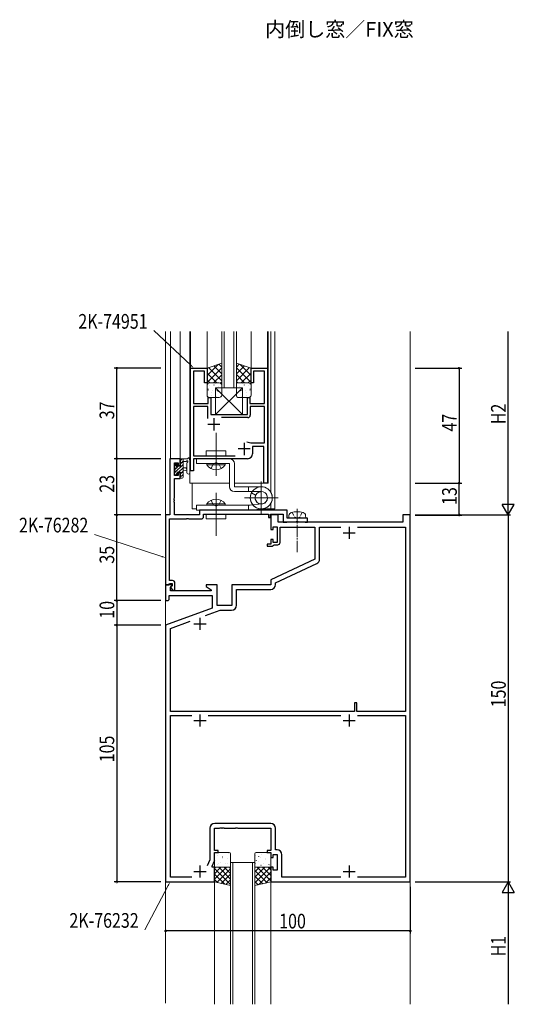
# Model space of a CAD drawing. Extents: x -4 to 2263, y 0 to 1612.
# Drawn here: x 1281 to 1483, y 730 to 1133 of the extents above; entities that cross this region are included whole.
import ezdxf

# ---------------------------------------------------------------- set-up
doc = ezdxf.new("R2010")
doc.units = 0
doc.linetypes.add('YCENTER_1', pattern=[13, 10, -1, 1, -1])
doc.linetypes.add('YHIDDEN_1', pattern=[4, 3, -1])
for name, color, linetype in [('USER1', 3, 'CONTINUOUS'), ('YKK_11', 7, 'CONTINUOUS'), ('YKK_12', 2, 'CONTINUOUS'), ('YKK_13', 4, 'CONTINUOUS'), ('YKK_D', 6, 'CONTINUOUS')]:
    doc.layers.add(name, color=color, linetype=linetype)
doc.styles.get("Standard").update_dxf_attribs({"font": 'ROMANS.SHX', "bigfont": 'EXTFONT.SHX'})

msp = doc.modelspace()

# ---------------------------------------------------------------- linework, layer by layer
at = {"layer": 'YKK_11', "color": 7, "linetype": 'Continuous', "lineweight": 30, "ltscale": 0.5}
for p, q in [((1350.43, 990.15, 0), (1357.13, 990.15, 0)), ((1350.43, 948.15, 0), (1350.43, 990.15, 0)), ((1357.13, 990.15, 0), (1357.13, 984.15, 0)), ((1375.13, 990.15, 0), (1381.83, 990.15, 0)), ((1375.13, 984.15, 0), (1375.13, 990.15, 0)), ((1381.83, 990.15, 0), (1381.83, 943.15, 0)), ((1351.63, 988.95, 0), (1351.63, 975.65, 0)), ((1356.13, 988.95, 0), (1351.63, 988.95, 0)), ((1356.13, 984.15, 0), (1356.13, 988.95, 0)), ((1376.13, 988.95, 0), (1376.13, 984.15, 0)), ((1380.63, 988.95, 0), (1376.13, 988.95, 0)), ((1380.63, 975.65, 0), (1380.63, 988.95, 0)), ((1357.13, 984.15, 0), (1356.13, 984.15, 0)), ((1376.13, 984.15, 0), (1375.13, 984.15, 0)), ((1357.63, 978.15, 0), (1358.63, 978.15, 0)), ((1357.63, 975.65, 0), (1357.63, 978.15, 0)), ((1358.63, 978.15, 0), (1358.63, 971.15, 0)), ((1373.63, 978.15, 0), (1374.63, 978.15, 0)), ((1373.63, 971.15, 0), (1373.63, 978.15, 0)), ((1374.63, 978.15, 0), (1374.63, 975.65, 0)), ((1351.63, 975.65, 0), (1357.63, 975.65, 0)), ((1351.63, 974.45, 0), (1351.63, 954.35, 0)), ((1357.43, 974.45, 0), (1351.63, 974.45, 0)), ((1357.43, 969.56, 0), (1357.43, 974.45, 0)), ((1357.43, 969.56, 0), (1357.43, 974.45, 0)), ((1374.63, 975.65, 0), (1380.63, 975.65, 0)), ((1374.83, 974.45, 0), (1374.83, 970.95, 0)), ((1380.63, 974.45, 0), (1374.83, 974.45, 0)), ((1380.63, 959.65, 0), (1380.63, 974.45, 0)), ((1358.63, 971.15, 0), (1373.63, 971.15, 0)), ((1373.83, 969.95, 0), (1363.04, 969.95, 0)), ((1362.43, 967.15, 0), (1357.43, 967.15, 0)), ((1359.93, 969.65, 0), (1359.93, 964.65, 0)), ((1372.33, 959.65, 0), (1372.33, 954.65, 0)), ((1375.58, 959.65, 0), (1380.63, 959.65, 0)), ((1375.73, 958.15, 0), (1375.73, 955.15, 0)), ((1380.33, 958.15, 0), (1375.73, 958.15, 0)), ((1380.33, 943.15, 0), (1380.33, 958.15, 0)), ((1351.63, 954.35, 0), (1368.65, 954.35, 0)), ((1374.83, 957.15, 0), (1369.83, 957.15, 0)), ((1341.93, 953.15, 0), (1341.93, 930.15, 0)), ((1346.13, 953.15, 0), (1341.93, 953.15, 0)), ((1343.86, 951.52, 0), (1345.33, 951.52, 0)), ((1343.86, 946.25, 0), (1343.86, 951.52, 0)), ((1345.33, 951.52, 0), (1345.33, 950.35, 0)), ((1345.33, 950.35, 0), (1346.13, 950.35, 0)), ((1346.13, 950.35, 0), (1346.13, 953.15, 0)), ((1351.63, 953.15, 0), (1351.63, 948.15, 0)), ((1373.73, 953.15, 0), (1351.63, 953.15, 0)), ((1345.33, 946.25, 0), (1343.86, 946.25, 0)), ((1345.33, 947.35, 0), (1345.33, 946.25, 0)), ((1346.13, 947.35, 0), (1345.33, 947.35, 0)), ((1346.13, 945.05, 0), (1346.13, 947.35, 0)), ((1351.63, 948.15, 0), (1350.43, 948.15, 0)), ((1343.86, 945.05, 0), (1346.13, 945.05, 0)), ((1343.86, 937.11, 0), (1343.86, 945.05, 0)), ((1381.83, 943.15, 0), (1380.33, 943.15, 0)), ((1343.74, 936.93, 0), (1343.86, 937.11, 0)), ((1343.74, 936.38, 0), (1343.74, 936.93, 0)), ((1343.86, 936.19, 0), (1343.74, 936.38, 0)), ((1343.74, 935.93, 0), (1343.86, 936.11, 0)), ((1343.74, 935.38, 0), (1343.74, 935.93, 0)), ((1343.86, 935.19, 0), (1343.74, 935.38, 0)), ((1343.86, 936.11, 0), (1343.86, 936.19, 0)), ((1343.86, 930.15, 0), (1343.86, 935.19, 0)), ((1340.23, 930.15, 0), (1340.23, 901.65, 0)), ((1341.93, 930.15, 0), (1340.23, 930.15, 0)), ((1354.13, 930.15, 0), (1343.86, 930.15, 0)), ((1354.13, 932.15, 0), (1354.13, 930.15, 0)), ((1389.83, 932.15, 0), (1354.13, 932.15, 0)), ((1355.76, 930.52, 0), (1382.23, 930.52, 0)), ((1355.76, 929.52, 0), (1355.76, 930.52, 0)), ((1382.23, 930.52, 0), (1382.23, 929.15, 0)), ((1383.03, 930.52, 0), (1388.2, 930.52, 0)), ((1383.03, 929.15, 0), (1383.03, 930.52, 0)), ((1383.23, 930.15, 0), (1383.23, 924.15, 0)), ((1386.23, 930.15, 0), (1383.23, 930.15, 0)), ((1386.23, 927.15, 0), (1386.23, 930.15, 0)), ((1388.2, 930.52, 0), (1388.2, 927.15, 0)), ((1389.83, 928.85, 0), (1389.83, 932.15, 0)), ((1437.23, 930.15, 0), (1437.23, 927.15, 0)), ((1440.23, 930.15, 0), (1437.23, 930.15, 0)), ((1440.23, 780.15, 0), (1440.23, 930.15, 0)), ((1341.86, 928.52, 0), (1348.77, 928.52, 0)), ((1341.86, 903.35, 0), (1341.86, 928.52, 0)), ((1348.77, 928.52, 0), (1348.95, 928.64, 0)), ((1348.95, 928.64, 0), (1349.5, 928.64, 0)), ((1349.5, 928.64, 0), (1349.69, 928.52, 0)), ((1349.69, 928.52, 0), (1354.76, 928.52, 0)), ((1382.23, 929.15, 0), (1383.03, 929.15, 0)), ((1437.23, 927.15, 0), (1386.23, 927.15, 0)), ((1388.2, 927.15, 0), (1389.63, 927.15, 0)), ((1389.63, 927.15, 0), (1389.8, 927.25, 0)), ((1389.8, 927.25, 0), (1389.97, 927.35, 0)), ((1398.23, 928.85, 0), (1389.83, 928.85, 0)), ((1389.97, 927.35, 0), (1393.57, 927.35, 0)), ((1393.57, 927.35, 0), (1393.75, 927.47, 0)), ((1393.75, 927.47, 0), (1394.3, 927.47, 0)), ((1394.3, 927.47, 0), (1394.49, 927.35, 0)), ((1394.49, 927.35, 0), (1397.03, 927.35, 0)), ((1397.03, 927.35, 0), (1397.2, 927.25, 0)), ((1397.2, 927.25, 0), (1397.37, 927.15, 0)), ((1397.37, 927.15, 0), (1398.23, 927.15, 0)), ((1398.23, 927.15, 0), (1398.23, 928.85, 0)), ((1383.23, 924.15, 0), (1384.23, 924.15, 0)), ((1384.23, 925.35, 0), (1385.83, 925.35, 0)), ((1384.23, 924.15, 0), (1384.23, 925.35, 0)), ((1385.83, 925.35, 0), (1385.83, 918.95, 0)), ((1387.03, 925.15, 0), (1401.23, 925.15, 0)), ((1387.03, 918.95, 0), (1387.03, 925.15, 0)), ((1401.23, 925.15, 0), (1401.23, 912.04, 0)), ((1403.16, 925.22, 0), (1411.87, 925.22, 0)), ((1403.16, 912.09, 0), (1403.16, 925.22, 0)), ((1412.73, 922.85, 0), (1417.73, 922.85, 0)), ((1415.23, 925.35, 0), (1415.23, 920.35, 0)), ((1418.59, 925.22, 0), (1438.3, 925.22, 0)), ((1418.59, 925.22, 0), (1438.3, 925.22, 0)), ((1438.3, 925.22, 0), (1438.3, 849.85, 0)), ((1381.73, 918.15, 0), (1381.73, 917.35, 0)), ((1383.23, 918.15, 0), (1381.73, 918.15, 0)), ((1383.23, 920.15, 0), (1383.23, 918.15, 0)), ((1384.23, 920.15, 0), (1383.23, 920.15, 0)), ((1383.93, 917.35, 0), (1384.23, 917.65, 0)), ((1384.23, 918.95, 0), (1384.23, 920.15, 0)), ((1385.83, 918.95, 0), (1384.23, 918.95, 0)), ((1384.23, 917.65, 0), (1384.53, 917.95, 0)), ((1384.53, 917.95, 0), (1386.03, 917.95, 0)), ((1381.73, 917.35, 0), (1383.93, 917.35, 0)), ((1401.23, 912.04, 0), (1383.23, 903.65, 0)), ((1385.16, 902.42, 0), (1402, 910.28, 0)), ((1340.23, 901.65, 0), (1341.56, 901.65, 0)), ((1340.23, 901.65, 0), (1340.23, 895.15, 0)), ((1342.7, 901.65, 0), (1340.23, 901.65, 0)), ((1341.56, 901.65, 0), (1341.86, 901.95, 0)), ((1343.03, 903.35, 0), (1341.86, 903.35, 0)), ((1341.86, 901.95, 0), (1342.06, 902.15, 0)), ((1342.06, 902.15, 0), (1342.83, 902.15, 0)), ((1342.86, 901.26, 0), (1342.7, 901.65, 0)), ((1342.83, 902.15, 0), (1342.83, 901.22, 0)), ((1344.03, 899.35, 0), (1344.03, 902.35, 0)), ((1356.73, 901.65, 0), (1356.73, 900.85, 0)), ((1361.23, 901.65, 0), (1356.73, 901.65, 0)), ((1361.23, 893.15, 0), (1361.23, 901.65, 0)), ((1367.23, 901.65, 0), (1367.23, 893.15, 0)), ((1383.23, 901.65, 0), (1367.23, 901.65, 0)), ((1383.23, 903.65, 0), (1383.23, 901.65, 0)), ((1385.16, 901.72, 0), (1385.16, 902.42, 0)), ((1342.16, 900.56, 0), (1342.86, 901.26, 0)), ((1342.16, 899.15, 0), (1342.16, 900.56, 0)), ((1358.77, 899.15, 0), (1342.16, 899.15, 0)), ((1342.83, 901.22, 0), (1342.25, 900.65, 0)), ((1342.25, 900.65, 0), (1343, 899.35, 0)), ((1343, 899.35, 0), (1344.03, 899.35, 0)), ((1356.73, 900.85, 0), (1358.89, 899.6, 0)), ((1358.89, 899.6, 0), (1358.77, 899.15, 0)), ((1369.16, 899.72, 0), (1383.16, 899.72, 0)), ((1369.16, 893.22, 0), (1369.16, 899.72, 0)), ((1340.23, 895.15, 0), (1341.23, 895.15, 0)), ((1341.23, 895.15, 0), (1341.73, 895.65, 0)), ((1341.73, 897.22, 0), (1359.23, 897.22, 0)), ((1341.73, 895.65, 0), (1341.73, 897.22, 0)), ((1359.23, 897.22, 0), (1359.23, 892.07, 0)), ((1359.23, 892.07, 0), (1340.23, 885.15, 0)), ((1356.56, 889.04, 0), (1362.55, 891.22, 0)), ((1367.23, 893.15, 0), (1361.23, 893.15, 0)), ((1362.55, 891.22, 0), (1367.16, 891.22, 0)), ((1342.16, 883.8, 0), (1350.26, 886.75, 0)), ((1351.73, 885.65, 0), (1356.73, 885.65, 0)), ((1354.23, 888.15, 0), (1354.23, 883.15, 0)), ((1340.23, 885.15, 0), (1340.23, 780.15, 0)), ((1342.16, 849.85, 0), (1342.16, 883.8, 0)), ((1417.43, 853.35, 0), (1417.43, 849.85, 0)), ((1418.43, 853.35, 0), (1417.43, 853.35, 0)), ((1418.43, 849.85, 0), (1418.43, 853.35, 0)), ((1417.43, 849.85, 0), (1342.16, 849.85, 0)), ((1438.3, 849.85, 0), (1418.43, 849.85, 0)), ((1342.16, 848.22, 0), (1350.88, 848.22, 0)), ((1342.16, 782.08, 0), (1342.16, 848.22, 0)), ((1351.73, 846.15, 0), (1356.73, 846.15, 0)), ((1354.23, 848.65, 0), (1354.23, 843.65, 0)), ((1357.58, 848.22, 0), (1411.88, 848.22, 0)), ((1412.73, 846.15, 0), (1417.73, 846.15, 0)), ((1415.23, 848.65, 0), (1415.23, 843.65, 0)), ((1418.58, 848.22, 0), (1438.3, 848.22, 0)), ((1418.58, 848.22, 0), (1438.3, 848.22, 0)), ((1438.3, 848.22, 0), (1438.3, 782.08, 0)), ((1358.3, 802.08, 0), (1358.3, 789.22, 0)), ((1360.23, 802.15, 0), (1362.27, 802.15, 0)), ((1360.23, 792.95, 0), (1360.23, 802.15, 0)), ((1383.16, 804.08, 0), (1360.3, 804.08, 0)), ((1362.27, 802.15, 0), (1362.45, 802.27, 0)), ((1362.45, 802.27, 0), (1363, 802.27, 0)), ((1363, 802.27, 0), (1363.19, 802.15, 0)), ((1363.19, 802.15, 0), (1363.27, 802.15, 0)), ((1363.27, 802.15, 0), (1363.45, 802.27, 0)), ((1363.45, 802.27, 0), (1364, 802.27, 0)), ((1364, 802.27, 0), (1364.19, 802.15, 0)), ((1364.19, 802.15, 0), (1368.77, 802.15, 0)), ((1368.77, 802.15, 0), (1368.95, 802.27, 0)), ((1368.95, 802.27, 0), (1369.5, 802.27, 0)), ((1369.5, 802.27, 0), (1369.69, 802.15, 0)), ((1369.69, 802.15, 0), (1383.23, 802.15, 0)), ((1383.23, 802.15, 0), (1383.23, 792.95, 0)), ((1385.16, 793.28, 0), (1385.16, 802.08, 0)), ((1361.73, 792.95, 0), (1360.23, 792.95, 0)), ((1361.73, 792.15, 0), (1361.73, 792.95, 0)), ((1381.73, 792.95, 0), (1381.73, 792.15, 0)), ((1383.23, 792.95, 0), (1381.73, 792.95, 0)), ((1385.76, 793.28, 0), (1385.16, 793.28, 0)), ((1358.3, 789.22, 0), (1357.13, 786.72, 0)), ((1359.23, 786.65, 0), (1360.23, 788.8, 0)), ((1360.23, 792.15, 0), (1361.73, 792.15, 0)), ((1360.23, 788.8, 0), (1360.23, 792.15, 0)), ((1381.73, 792.15, 0), (1383.23, 792.15, 0)), ((1383.23, 792.15, 0), (1383.23, 790.15, 0)), ((1383.23, 790.15, 0), (1384.23, 790.15, 0)), ((1384.23, 791.35, 0), (1385.83, 791.35, 0)), ((1384.23, 790.15, 0), (1384.23, 791.35, 0)), ((1385.83, 791.35, 0), (1385.83, 784.95, 0)), ((1387.76, 782.08, 0), (1387.76, 791.28, 0)), ((1354.23, 786.95, 0), (1354.23, 781.95, 0)), ((1359.23, 786.15, 0), (1359.23, 786.65, 0)), ((1360.23, 786.15, 0), (1359.23, 786.15, 0)), ((1360.23, 780.15, 0), (1360.23, 786.15, 0)), ((1383.23, 786.15, 0), (1383.23, 780.15, 0)), ((1384.23, 786.15, 0), (1383.23, 786.15, 0)), ((1384.23, 784.95, 0), (1384.23, 786.15, 0)), ((1385.83, 784.95, 0), (1384.23, 784.95, 0)), ((1415.23, 786.95, 0), (1415.23, 781.95, 0)), ((1350.87, 782.08, 0), (1342.16, 782.08, 0)), ((1351.73, 784.45, 0), (1356.73, 784.45, 0)), ((1411.87, 782.08, 0), (1387.76, 782.08, 0)), ((1412.73, 784.45, 0), (1417.73, 784.45, 0)), ((1438.3, 782.08, 0), (1418.59, 782.08, 0)), ((1340.23, 780.15, 0), (1360.23, 780.15, 0)), ((1383.23, 780.15, 0), (1440.23, 780.15, 0))]:
    msp.add_line(p, q, dxfattribs=at)
for centre, radius, start, end in [((1373.83, 970.95, 0), 1, 270, 360), ((1375.58, 965.65, 0), 6, 249.0778, 270), ((1373.73, 955.15, 0), 2, 270, 360), ((1354.76, 929.52, 0), 1, 270, 360), ((1386.03, 918.95, 0), 1, 270, 360), ((1401.16, 912.09, 0), 2, 295, 0), ((1343.03, 902.35, 0), 1, 0, 90), ((1383.16, 901.72, 0), 2, 270, 360), ((1367.16, 893.22, 0), 2, 270, 360), ((1360.3, 802.08, 0), 2, 90, 180), ((1383.16, 802.08, 0), 2, 0, 90), ((1385.76, 791.28, 0), 2, 0, 90)]:
    msp.add_arc(centre, radius, start, end, dxfattribs=at)
at = {"layer": 'YKK_12', "color": 2, "linetype": 'Continuous', "lineweight": 13}
for p, q in [((1340.23, 730.64, 0), (1340.23, 1005.15, 0)), ((1342.23, 1005.16, 0), (1342.23, 953.15, 0)), ((1346.13, 950.65, 0), (1346.13, 1005.16, 0)), ((1350.13, 1005.16, 0), (1350.13, 943.15, 0)), ((1350.43, 1005.16, 0), (1350.43, 989.85, 0)), ((1357.13, 1005.16, 0), (1357.13, 989.97, 0)), ((1363.13, 1005.16, 0), (1363.13, 982.15, 0)), ((1364.13, 982.15, 0), (1364.13, 1005.16, 0)), ((1368.13, 1005.16, 0), (1368.13, 982.15, 0)), ((1369.13, 982.15, 0), (1369.13, 1005.16, 0)), ((1375.13, 1005.16, 0), (1375.13, 989.95)), ((1381.83, 1005.16, 0), (1381.83, 989.85, 0)), ((1382.13, 1005.16, 0), (1382.13, 943.15, 0)), ((1383.2, 1005.16, 0), (1383.2, 939.47, 0)), ((1384.83, 932.66, 0), (1384.83, 1005.16, 0)), ((1440.23, 1005.15, 0), (1440.23, 730.15, 0)), ((1363.13, 982.15, 0), (1369.13, 982.15, 0)), ((1342.23, 953.15, 0), (1346.13, 953.15, 0)), ((1366.33, 943.15, 0), (1350.13, 943.15, 0)), ((1351.13, 932.66, 0), (1351.13, 943.15, 0)), ((1382.13, 943.15, 0), (1368.33, 943.15, 0)), ((1383.2, 934.86, 0), (1383.2, 932.66, 0)), ((1351.13, 932.66, 0), (1352.83, 932.66, 0)), ((1379.57, 932.66, 0), (1384.83, 932.66, 0)), ((1366.73, 788.14, 0), (1376.73, 788.14, 0)), ((1366.73, 730.15, 0), (1366.73, 788.14, 0)), ((1367.73, 788.14, 0), (1367.73, 730.15, 0)), ((1375.73, 730.15, 0), (1375.73, 788.14, 0)), ((1376.73, 730.15, 0), (1376.73, 788.14, 0)), ((1360.23, 730.15, 0), (1360.23, 780.15, 0)), ((1383.23, 730.15, 0), (1383.23, 780.15, 0))]:
    msp.add_line(p, q, dxfattribs=at)
at = {"layer": 'YKK_13', "color": 4, "linetype": 'Continuous', "lineweight": 13}
for p, q in [((1363.13, 992.15, 0), (1357.13, 990.15, 0)), ((1357.13, 990.15, 0), (1357.13, 983.15, 0)), ((1363.13, 983.15, 0), (1363.13, 992.15, 0)), ((1369.13, 992.15, 0), (1375.13, 990.15, 0)), ((1369.13, 983.8, 0), (1369.13, 992.15, 0)), ((1375.13, 990.15, 0), (1375.13, 983.15, 0)), ((1357.13, 983.15, 0), (1357.13, 979.15, 0)), ((1362.13, 984.15, 0), (1358.13, 984.15, 0)), ((1358.13, 984.15, 0), (1362.13, 984.15, 0)), ((1371.63, 971.15, 0), (1360.63, 982.15, 0)), ((1371.63, 982.15, 0), (1360.63, 971.15, 0)), ((1371.63, 982.15, 0), (1360.63, 982.15, 0)), ((1360.63, 982.15, 0), (1360.63, 971.15, 0)), ((1363.13, 979.15, 0), (1363.13, 983.15, 0)), ((1369.13, 979.15, 0), (1369.13, 983.8, 0)), ((1369.63, 984.15, 0), (1374.13, 984.15, 0)), ((1374.13, 984.15, 0), (1369.63, 984.15, 0)), ((1371.63, 971.15, 0), (1371.63, 982.15, 0)), ((1375.13, 983.15, 0), (1375.13, 979.15, 0)), ((1358.13, 978.15, 0), (1362.13, 978.15, 0)), ((1374.13, 978.15, 0), (1370.13, 978.15, 0)), ((1360.63, 971.15, 0), (1371.63, 971.15, 0)), ((1360.83, 960.21, 0), (1360.83, 952.74, 0)), ((1356.83, 956.35, 0), (1356.83, 954.35, 0)), ((1364.83, 956.35, 0), (1356.83, 956.35, 0)), ((1356.83, 954.35, 0), (1364.83, 954.35, 0)), ((1360.83, 946.9, 0), (1360.83, 957.4, 0)), ((1364.83, 954.35, 0), (1364.83, 956.35, 0)), ((1343.83, 949.75, 0), (1343.83, 950.35, 0)), ((1343.92, 950.56, 0), (1344.42, 951.06, 0)), ((1344.93, 950.85, 0), (1344.93, 950.51, 0)), ((1345.39, 950.05, 0), (1346.33, 950.05, 0)), ((1346.13, 952.25, 0), (1346.13, 952.85, 0)), ((1346.33, 950.05, 0), (1346.33, 952.05, 0)), ((1346.43, 953.15, 0), (1349.11, 953.15, 0)), ((1347.33, 953.15, 0), (1347.33, 945.55, 0)), ((1348.51, 951.95, 0), (1347.33, 951.95, 0)), ((1348.93, 947.42, 0), (1348.93, 951.38, 0)), ((1350.13, 947.42, 0), (1350.13, 952.59, 0)), ((1352.83, 953.15, 0), (1366.33, 953.15, 0)), ((1352.83, 953.15, 0), (1366.33, 953.15, 0)), ((1352.83, 951.15, 0), (1352.83, 953.15, 0)), ((1352.83, 951.15, 0), (1366.33, 951.15, 0)), ((1357.08, 950.64, 0), (1357.08, 951.15, 0)), ((1364.58, 951.15, 0), (1357.08, 951.15, 0)), ((1364.58, 950.64, 0), (1357.08, 950.64, 0)), ((1364.58, 950.64, 0), (1364.58, 951.15, 0)), ((1366.33, 941.68, 0), (1366.33, 951.15, 0)), ((1368.33, 951.15, 0), (1368.33, 941.68, 0)), ((1343.83, 946.75, 0), (1343.83, 947.25, 0)), ((1344.03, 947.45, 0), (1344.03, 949.55, 0)), ((1344.63, 946.45, 0), (1344.13, 946.45, 0)), ((1346.33, 947.65, 0), (1344.93, 947.65, 0)), ((1344.93, 947.65, 0), (1344.93, 946.75, 0)), ((1346.13, 945.55, 0), (1346.13, 946.15, 0)), ((1346.33, 946.35, 0), (1346.33, 947.65, 0)), ((1347.33, 949.45, 0), (1348.47, 949.35, 0)), ((1347.33, 948.25, 0), (1348.47, 948.35, 0)), ((1347.03, 945.25, 0), (1346.43, 945.25, 0)), ((1368.33, 941.68, 0), (1374.03, 941.68, 0)), ((1374.03, 939.68, 0), (1374.03, 941.68, 0)), ((1379.33, 941.68, 0), (1374.03, 941.68, 0)), ((1379.33, 930.5, 0), (1379.33, 943.8, 0)), ((1360.83, 938.4, 0), (1360.83, 927.9, 0)), ((1374.03, 939.68, 0), (1368.33, 939.68, 0)), ((1374.03, 939.68, 0), (1379.33, 939.68, 0)), ((1377.02, 938.18, 0), (1375.3, 939.18, 0)), ((1352.83, 934.15, 0), (1352.83, 932.15, 0)), ((1374.83, 934.15, 0), (1352.83, 934.15, 0)), ((1364.58, 934.66, 0), (1357.08, 934.66, 0)), ((1357.08, 934.66, 0), (1357.08, 934.15, 0)), ((1364.58, 934.15, 0), (1357.08, 934.15, 0)), ((1364.58, 934.66, 0), (1364.58, 934.15, 0)), ((1372.4, 937.15, 0), (1386.26, 937.15, 0)), ((1374.03, 934.15, 0), (1374.03, 932.15, 0)), ((1374.83, 934.15, 0), (1379.58, 934.64, 0)), ((1374.83, 932.15, 0), (1352.83, 932.15, 0)), ((1356.83, 930.52, 0), (1356.83, 928.52, 0)), ((1364.83, 930.52, 0), (1356.83, 930.52, 0)), ((1360.83, 933.5, 0), (1360.83, 926.03, 0)), ((1364.83, 928.52, 0), (1364.83, 930.52, 0)), ((1375.04, 932.16, 0), (1379.81, 932.68, 0)), ((1375.04, 932.16, 0), (1379.81, 932.68, 0)), ((1390.53, 928.86, 0), (1390.63, 929.98, 0)), ((1397.53, 928.86, 0), (1397.43, 929.98, 0)), ((1356.83, 928.52, 0), (1364.83, 928.52, 0)), ((1397.53, 928.86, 0), (1390.53, 928.86, 0)), ((1360.23, 791.65, 0), (1360.23, 786.65, 0)), ((1366.23, 792.15, 0), (1360.73, 792.15, 0)), ((1366.73, 786.65, 0), (1366.73, 791.65, 0)), ((1376.73, 791.65, 0), (1376.73, 786.65, 0)), ((1382.73, 792.15, 0), (1377.23, 792.15, 0)), ((1383.23, 786.65, 0), (1383.23, 791.65, 0)), ((1360.23, 786.15, 0), (1366.73, 786.15, 0)), ((1360.23, 780.15, 0), (1360.23, 786.15, 0)), ((1360.73, 786.15, 0), (1366.23, 786.15, 0)), ((1366.73, 786.15, 0), (1366.73, 778.65, 0)), ((1376.73, 786.15, 0), (1376.73, 778.65, 0)), ((1383.23, 786.15, 0), (1376.73, 786.15, 0)), ((1377.23, 786.15, 0), (1382.73, 786.15, 0)), ((1383.23, 780.15, 0), (1383.23, 786.15, 0)), ((1366.73, 778.65, 0), (1360.23, 780.15, 0)), ((1376.73, 778.65, 0), (1383.23, 780.15, 0))]:
    msp.add_line(p, q, dxfattribs=at)
at = {"layer": 'YKK_13', "color": 4}
for p, q in [((1357.13, 987.1, 0), (1361.7, 991.67, 0)), ((1357.13, 984.27, 0), (1363.13, 990.27, 0)), ((1357.13, 989.93, 0), (1357.46, 990.26, 0)), ((1363.13, 984.96, 0), (1357.74, 990.35, 0)), ((1363.13, 987.78, 0), (1359.86, 991.06, 0)), ((1363.13, 990.61, 0), (1361.98, 991.76, 0)), ((1369.13, 990.61, 0), (1370.28, 991.76, 0)), ((1369.13, 987.78, 0), (1372.4, 991.06, 0)), ((1369.13, 984.95, 0), (1374.53, 990.35, 0)), ((1375.13, 984.34, 0), (1369.13, 990.34, 0)), ((1375.13, 987.17, 0), (1370.66, 991.64, 0)), ((1375.13, 990, 0), (1374.9, 990.22, 0)), ((1361.11, 984.15, 0), (1357.13, 988.13, 0)), ((1359.83, 984.15, 0), (1363.13, 987.44, 0)), ((1372.49, 984.15, 0), (1369.13, 987.51, 0)), ((1371.15, 984.15, 0), (1375.13, 988.12, 0)), ((1358.28, 984.15, 0), (1357.13, 985.3, 0)), ((1357.84, 983.61, 0), (1357.87, 983.57, 0)), ((1358.11, 982.91, 0), (1358.12, 982.9, 0)), ((1359.97, 983.28, 0), (1359.99, 983.24, 0)), ((1360.66, 983.78, 0), (1360.66, 983.77, 0)), ((1362, 982.66, 0), (1362.02, 982.62, 0)), ((1362.56, 984.05, 0), (1363.13, 984.62, 0)), ((1369.67, 984.15, 0), (1369.13, 984.68, 0)), ((1370.26, 982.66, 0), (1370.24, 982.62, 0)), ((1371.6, 983.78, 0), (1371.6, 983.77, 0)), ((1372.29, 983.28, 0), (1372.27, 983.24, 0)), ((1373.98, 984.15, 0), (1375.13, 985.3, 0)), ((1374.15, 982.91, 0), (1374.14, 982.9, 0)), ((1374.42, 983.61, 0), (1374.39, 983.57, 0)), ((1357.45, 981.67, 0), (1357.48, 981.62, 0)), ((1357.58, 981.23, 0), (1357.57, 981.13, 0)), ((1358.79, 980.03, 0), (1358.79, 980.02, 0)), ((1359.09, 979.11, 0), (1359.12, 979.07, 0)), ((1359.48, 981.05, 0), (1359.51, 981.01, 0)), ((1360.84, 981.19, 0), (1360.84, 981.09, 0)), ((1361.12, 978.49, 0), (1361.15, 978.45, 0)), ((1361.33, 980.95, 0), (1361.33, 980.94, 0)), ((1361.61, 980.72, 0), (1361.64, 980.68, 0)), ((1370.65, 980.72, 0), (1370.62, 980.68, 0)), ((1370.93, 980.95, 0), (1370.93, 980.94, 0)), ((1371.14, 978.49, 0), (1371.11, 978.45, 0)), ((1371.42, 981.19, 0), (1371.42, 981.09, 0)), ((1372.78, 981.05, 0), (1372.75, 981.01, 0)), ((1373.17, 979.11, 0), (1373.14, 979.07, 0)), ((1373.47, 980.03, 0), (1373.47, 980.02, 0)), ((1374.68, 981.23, 0), (1374.69, 981.13, 0)), ((1374.81, 981.67, 0), (1374.78, 981.62, 0)), ((1343.83, 949.98, 0), (1344.87, 951.03, 0)), ((1344.03, 947.49, 0), (1347.33, 950.79, 0)), ((1344.03, 948.83, 0), (1345.01, 949.81, 0)), ((1346.13, 952.28, 0), (1347, 953.15, 0)), ((1346.33, 951.13, 0), (1347.33, 952.13, 0)), ((1343.83, 947.29, 0), (1343.99, 947.45, 0)), ((1344.34, 946.45, 0), (1344.93, 947.04, 0)), ((1345.54, 947.65, 0), (1347.33, 949.44, 0)), ((1346.13, 945.55, 0), (1347.33, 946.75, 0)), ((1346.33, 947.09, 0), (1347.33, 948.09, 0)), ((1360.46, 791.88, 0), (1360.5, 791.97, 0)), ((1360.7, 788.96, 0), (1360.74, 788.98, 0)), ((1361.29, 790.85, 0), (1361.33, 790.87, 0)), ((1361.75, 791.62, 0), (1361.76, 791.62, 0)), ((1363.35, 790.36, 0), (1363.39, 790.45, 0)), ((1363.36, 790.41, 0), (1363.41, 790.44, 0)), ((1363.54, 789.6, 0), (1363.54, 789.6, 0)), ((1365.39, 789.68, 0), (1365.43, 789.7, 0)), ((1365.75, 792.06, 0), (1365.75, 792.07, 0)), ((1366.03, 791.87, 0), (1366.07, 791.9, 0)), ((1376.9, 791, 0), (1376.95, 791.02, 0)), ((1377.37, 788.99, 0), (1377.38, 789, 0)), ((1378.26, 790.62, 0), (1378.31, 790.7, 0)), ((1378.93, 790.26, 0), (1378.97, 790.29, 0)), ((1379.35, 791.19, 0), (1379.36, 791.2, 0)), ((1381, 789.83, 0), (1381.05, 789.85, 0)), ((1381.13, 789.17, 0), (1381.14, 789.18, 0)), ((1381.59, 791.72, 0), (1381.64, 791.74, 0)), ((1383.03, 789.1, 0), (1383.07, 789.12, 0)), ((1360.23, 785.78, 0), (1360.59, 786.15, 0)), ((1360.23, 783.54, 0), (1362.84, 786.15, 0)), ((1360.23, 781.29, 0), (1365.08, 786.15, 0)), ((1366.73, 779.09, 0), (1360.23, 785.59, 0)), ((1361.12, 779.94, 0), (1366.73, 785.55, 0)), ((1361.6, 787.43, 0), (1361.6, 787.44, 0)), ((1361.84, 787.51, 0), (1361.89, 787.59, 0)), ((1366.73, 781.34, 0), (1361.92, 786.15, 0)), ((1362.13, 786.33, 0), (1362.17, 786.36, 0)), ((1362.72, 788.22, 0), (1362.76, 788.25, 0)), ((1366.73, 783.59, 0), (1364.16, 786.15, 0)), ((1364.8, 787.79, 0), (1364.84, 787.81, 0)), ((1365.59, 787.88, 0), (1365.6, 787.88, 0)), ((1366.73, 785.83, 0), (1366.41, 786.15, 0)), ((1376.73, 784.32, 0), (1378.56, 786.15, 0)), ((1376.73, 782.08, 0), (1380.8, 786.15, 0)), ((1376.73, 779.83, 0), (1383.05, 786.15, 0)), ((1381.73, 779.81, 0), (1376.73, 784.81, 0)), ((1376.76, 787.76, 0), (1376.8, 787.85, 0)), ((1383.23, 780.56, 0), (1377.63, 786.15, 0)), ((1377.69, 786.18, 0), (1377.74, 786.21, 0)), ((1378.33, 788.37, 0), (1378.38, 788.4, 0)), ((1379.19, 787.01, 0), (1379.2, 787.01, 0)), ((1379.64, 786.24, 0), (1379.69, 786.33, 0)), ((1383.23, 782.8, 0), (1379.88, 786.15, 0)), ((1380.36, 787.64, 0), (1380.4, 787.66, 0)), ((1383.23, 785.05, 0), (1382.12, 786.15, 0)), ((1382.44, 787.21, 0), (1382.48, 787.23, 0)), ((1383.19, 787.45, 0), (1383.19, 787.46, 0)), ((1364.39, 779.19, 0), (1360.23, 783.35, 0)), ((1361.47, 779.87, 0), (1360.23, 781.1, 0)), ((1362.95, 779.52, 0), (1366.73, 783.3, 0)), ((1364.77, 779.1, 0), (1366.73, 781.06, 0)), ((1379.91, 779.39, 0), (1376.73, 782.57, 0)), ((1378.11, 778.97, 0), (1383.23, 784.09, 0)), ((1381.03, 779.64, 0), (1383.23, 781.84, 0)), ((1366.6, 778.68, 0), (1366.73, 778.81, 0)), ((1378.08, 778.96, 0), (1376.73, 780.32, 0))]:
    msp.add_line(p, q, dxfattribs=at)
at = {"layer": 'YKK_13', "color": 4, "linetype": 'YCENTER_1', "lineweight": 13}
for p, q in [((1360.83, 946.15, 0), (1360.83, 963.65, 0)), ((1360.83, 939.15, 0), (1360.83, 921.65, 0))]:
    msp.add_line(p, q, dxfattribs=at)
at = {"layer": 'YKK_13', "color": 4, "linetype": 'YHIDDEN_1', "lineweight": 13}
for p, q in [((1358.78, 949.14, 0), (1359.68, 951, 0)), ((1359.68, 951, 0), (1360.83, 951.61, 0)), ((1361.97, 951, 0), (1360.83, 951.61, 0)), ((1362.88, 949.14, 0), (1361.97, 951, 0)), ((1358.78, 936.16, 0), (1359.69, 934.3, 0)), ((1359.69, 934.3, 0), (1360.83, 933.7, 0)), ((1361.98, 934.3, 0), (1360.83, 933.7, 0)), ((1362.88, 936.16, 0), (1361.98, 934.3, 0))]:
    msp.add_line(p, q, dxfattribs=at)
at = {"layer": 'YKK_13', "color": 4, "linetype": 'YHIDDEN_1', "lineweight": 13, "ltscale": 0.5}
for p, q in [((1391.98, 931.22, 0), (1392.88, 929.4, 0)), ((1396.08, 931.22, 0), (1395.17, 929.4, 0)), ((1392.88, 929.4, 0), (1394.03, 928.8, 0)), ((1395.17, 929.4, 0), (1394.03, 928.8, 0))]:
    msp.add_line(p, q, dxfattribs=at)
at = {"layer": 'YKK_13', "color": 4, "linetype": 'YCENTER_1', "lineweight": 13, "ltscale": 0.5}
msp.add_line((1394.03, 932.61, 0), (1394.03, 914.93, 0), dxfattribs=at)
at = {"layer": 'YKK_13', "color": 4, "linetype": 'Continuous', "lineweight": 13}
for centre, radius, start, end in [((1358.13, 983.15, 0), 1, 90, 180), ((1358.13, 983.15, 0), 1, 89.9999, 179.9999), ((1362.13, 983.15, 0), 1, 0, 90), ((1362.13, 983.15, 0), 1, 360, 90), ((1369.73, 983.47, 0), 0.68, 98.131, 151.2611), ((1369.73, 983.47, 0), 0.68, 98.1309, 151.2612), ((1374.13, 983.15, 0), 1, 360, 90), ((1374.13, 983.15, 0), 1, 0.0001, 90.0001), ((1358.13, 979.15, 0), 1, 180, 270), ((1362.13, 979.15, 0), 1, 270, 0), ((1369.98, 978.99, 0), 0.86, 169.6961, 280.3041), ((1374.13, 979.15, 0), 1, 270, 0), ((1344.13, 950.35, 0), 0.3, 135, 180), ((1344.03, 949.75, 0), 0.2, 180, 270), ((1344.63, 950.85, 0), 0.3, 0, 135), ((1344.93, 950.05, 0), 0.25, 123.0557, 326.9443), ((1344.63, 950.51, 0), 0.3, 303.0557, 0), ((1345.39, 949.75, 0), 0.3, 90, 146.9443), ((1346.43, 952.85, 0), 0.3, 90, 180), ((1346.33, 952.25, 0), 0.2, 180, 270), ((1348.51, 952.25, 0), 0.3, 270, 330), ((1349.03, 951.95, 0), 0.3, 289.1898, 150), ((1349.23, 951.38, 0), 0.3, 109.1898, 180.0402), ((1349.11, 953.45, 0), 0.3, 270, 330), ((1349.63, 953.15, 0), 0.3, 349.4712, 150), ((1350.22, 953.04, 0), 0.3, 169.4712, 229.4712), ((1349.83, 952.59, 0), 0.3, 0, 49.4712), ((1360.83, 953.18, 0), 4.53, 214.0667, 325.9333), ((1366.33, 951.15, 0), 2, 0, 90), ((1344.03, 947.25, 0), 0.2, 90, 180), ((1344.13, 946.75, 0), 0.3, 180, 270), ((1344.63, 946.75, 0), 0.3, 270, 0), ((1346.33, 946.15, 0), 0.2, 90, 180), ((1348.43, 948.85, 0), 0.5, 275.0921, 84.9079), ((1349.53, 947.42, 0), 0.6, 180.0402, 0.0402), ((1346.43, 945.55, 0), 0.3, 180, 270), ((1347.03, 945.55, 0), 0.3, 270, 0), ((1368.33, 941.68, 0), 2, 180, 270), ((1379.33, 937.18, 0), 4.5, 153.6122, 90), ((1379.33, 937.15, 0), 4.5, 96.1577, 32.6023), ((1379.33, 937.15, 0), 2.52, 155.9527, 90), ((1379.33, 937.15, 0), 2.52, 95.8586, 32.6023), ((1360.83, 932.12, 0), 4.53, 34.0667, 145.9333), ((1374.83, 934.15, 0), 2, 270, 276.1577), ((1391.92, 929.86, 0), 1.3, 105.8809, 175), ((1394.03, 922.46, 0), 9, 74.1191, 105.8809), ((1396.13, 929.86, 0), 1.3, 5, 74.1191), ((1360.73, 791.65, 0), 0.5, 90, 180), ((1366.23, 791.65, 0), 0.5, 360, 90), ((1377.23, 791.65, 0), 0.5, 90, 180), ((1382.73, 791.65, 0), 0.5, 360, 90), ((1360.73, 786.65, 0), 0.5, 180, 270), ((1366.23, 786.65, 0), 0.5, 270, 0), ((1377.23, 786.65, 0), 0.5, 180, 270), ((1382.73, 786.65, 0), 0.5, 270, 0)]:
    msp.add_arc(centre, radius, start, end, dxfattribs=at)
at = {"layer": 'YKK_D', "color": 6, "linetype": 'Continuous', "lineweight": 13}
for p, q in [((1350.53, 991.31, 0), (1335.42, 1005.47, 0)), ((1338.61, 913.19, 0), (1311.19, 922.2, 0)), ((1341.24, 778.65, 0), (1331.78, 760.63, 0))]:
    msp.add_line(p, q, dxfattribs=at)
at = {"layer": 'YKK_D', "color": 6, "linetype": 'Continuous'}
for p, q in [((1480.23, 935.15, 0), (1480.23, 1005.15, 0)), ((1338.23, 990.15, 0), (1319.23, 990.15, 0)), ((1320.23, 953.15, 0), (1320.23, 990.15, 0)), ((1442.23, 990.14, 0), (1461.23, 990.14, 0)), ((1460.23, 990.14, 0), (1460.23, 943.14, 0)), ((1338.23, 953.15, 0), (1319.23, 953.15, 0)), ((1338.23, 953.15, 0), (1319.23, 953.15, 0)), ((1320.23, 930.15, 0), (1320.23, 953.15, 0)), ((1442.23, 943.14, 0), (1461.23, 943.14, 0)), ((1442.23, 943.14, 0), (1461.23, 943.14, 0)), ((1460.23, 930.13, 0), (1460.23, 943.14, 0)), ((1338.23, 930.15, 0), (1319.23, 930.15, 0)), ((1338.23, 930.15, 0), (1319.23, 930.15, 0)), ((1320.23, 895.15, 0), (1320.23, 930.15, 0)), ((1442.23, 930.15, 0), (1481.23, 930.15, 0)), ((1442.23, 930.15, 0), (1481.23, 930.15, 0)), ((1442.23, 930.13, 0), (1461.23, 930.13, 0)), ((1480.23, 930.15, 0), (1480.23, 780.15, 0)), ((1338.23, 895.15, 0), (1319.23, 895.15, 0)), ((1338.23, 895.15, 0), (1319.23, 895.15, 0)), ((1320.23, 895.15, 0), (1320.23, 885.15, 0)), ((1338.23, 885.15, 0), (1319.23, 885.15, 0)), ((1338.23, 885.15, 0), (1319.23, 885.15, 0)), ((1320.23, 885.15, 0), (1320.23, 780.15, 0)), ((1338.23, 780.15, 0), (1319.23, 780.15, 0)), ((1440.23, 778.15, 0), (1440.23, 759.15, 0)), ((1442.23, 780.15, 0), (1481.23, 780.15, 0)), ((1442.23, 780.15, 0), (1481.23, 780.15, 0)), ((1480.23, 775.15, 0), (1480.23, 730.15, 0)), ((1440.23, 760.15, 0), (1340.23, 760.15, 0))]:
    msp.add_line(p, q, dxfattribs=at)
at = {"layer": 'YKK_D', "color": 6}
for p, q in [((1480.23, 930.15, 0), (1480.23, 938.81, 0)), ((1482.73, 934.48, 0), (1477.73, 934.48, 0)), ((1480.23, 930.15, 0), (1477.73, 934.48, 0)), ((1480.23, 930.15, 0), (1482.73, 934.48, 0)), ((1480.23, 780.15, 0), (1477.73, 775.82, 0)), ((1480.23, 780.15, 0), (1480.23, 771.49, 0)), ((1480.23, 780.15, 0), (1482.73, 775.82, 0)), ((1477.73, 775.82, 0), (1482.73, 775.82, 0))]:
    msp.add_line(p, q, dxfattribs=at)
at = {"layer": 'YKK_D', "color": 6, "linetype": 'ByBlock', "const_width": 0.85, "elevation": 0}
for points in [[(1320.23, 990.04, 1), (1320.23, 990.25, 1)], [(1460.23, 990.04, 1), (1460.23, 990.25, 1)], [(1320.23, 953.26, 1), (1320.23, 953.04, 1)], [(1320.23, 953.04, 1), (1320.23, 953.26, 1)], [(1460.23, 943.03, 1), (1460.23, 943.24, 1)], [(1460.23, 943.24, 1), (1460.23, 943.03, 1)], [(1320.23, 930.04, 1), (1320.23, 930.26, 1)], [(1320.23, 930.26, 1), (1320.23, 930.04, 1)], [(1460.23, 930.24, 1), (1460.23, 930.03, 1)], [(1320.23, 895.26, 1), (1320.23, 895.04, 1)], [(1320.23, 895.04, 1), (1320.23, 895.26, 1)], [(1320.23, 885.26, 1), (1320.23, 885.04, 1)], [(1320.23, 885.04, 1), (1320.23, 885.26, 1)], [(1320.23, 780.26, 1), (1320.23, 780.04, 1)], [(1340.33, 760.15, 1), (1340.12, 760.15, 1)], [(1440.12, 760.15, 1), (1440.33, 760.15, 1)]]:
    msp.add_lwpolyline(points, format="xyb", close=True, dxfattribs=at)
at = {"layer": 'YKK_D', "color": 6, "linetype": 'Continuous', "lineweight": 13}
for points in [[(1350.72, 991.52, 0), (1351.77, 990.15, 0), (1350.33, 991.11, 0)], [(1338.7, 913.46, 0), (1340.23, 912.66, 0), (1338.52, 912.92, 0)], [(1340.99, 778.78, 0), (1342.03, 780.15, 0), (1341.49, 778.51, 0)]]:
    msp.add_solid(points, dxfattribs=at)

# ---------------------------------------------------------------- texts
at = {"layer": 'USER1'}
msp.add_text('内倒し窓／FIX窓', height=6, dxfattribs=at).set_placement((1380.89, 1125.64))
at = {"layer": 'YKK_D', "color": 6, "linetype": 'Continuous', "lineweight": 13, "width": 0.8}
for s, p in [('2K-74951', (1304.54, 1006.27, 0)), ('2K-76282', (1280.31, 923, 0)), ('2K-76232', (1300.9, 761.43, 0))]:
    msp.add_text(s, height=6, dxfattribs=at).set_placement(p)
at = {"layer": 'YKK_D', "color": 6, "width": 0.8}
for s, p in [('37', (1319.23, 969.25, 0)), ('H2', (1479.23, 967.23, 0)), ('47', (1459.23, 964.24, 0)), ('23', (1319.23, 939.25, 0)), ('13', (1459.23, 934.24, 0)), ('35', (1319.23, 910.25, 0)), ('10', (1319.23, 887.75, 0)), ('150', (1479.23, 851.55, 0)), ('105', (1319.23, 829.05, 0)), ('H1', (1479.23, 749.73, 0))]:
    msp.add_text(s, height=6, rotation=90, dxfattribs=at).set_placement(p)
msp.add_text('100', height=6, dxfattribs=at).set_placement((1386.63, 761.15, 0))

doc.saveas('drawing.dxf')
